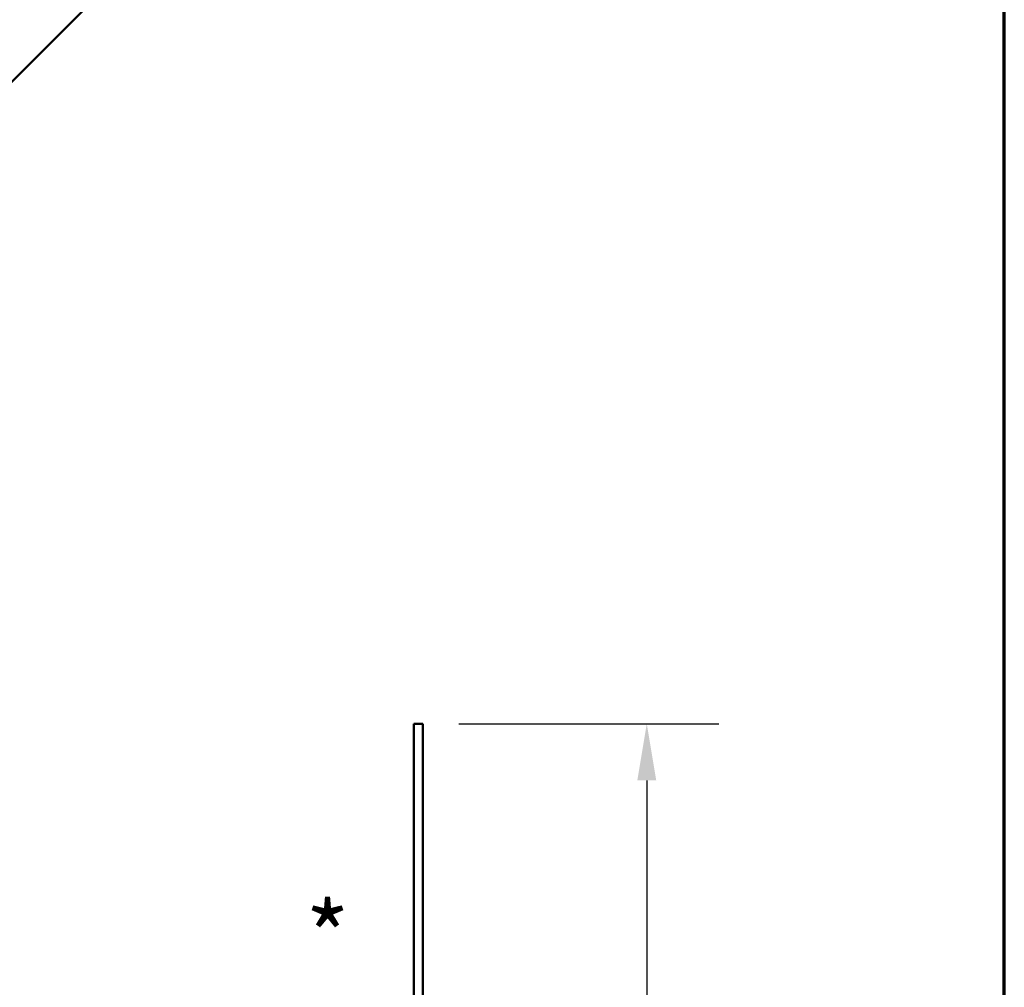
# Model space of a CAD drawing. Units: inches. Extents: x 0.6 to 33.4, y 0.4 to 21.4.
# Drawn here: x 30 to 33.4, y 10 to 13.3 of the extents above; entities that cross this region are included whole.
import ezdxf

# ---------------------------------------------------------------- set-up
doc = ezdxf.new("R2010")
doc.units = ezdxf.units.IN
doc.header["$LTSCALE"] = 2
doc.header["$MEASUREMENT"] = 0
doc.layers.get('0').update_dxf_attribs({"lineweight": 13})
for name, color, linetype, lineweight in [('Border (ANSI)', 7, 'Continuous', 70), ('Dimension (ANSI)', 7, 'Continuous', 25), ('Symbol (ANSI)', 7, 'Continuous', 25), ('Visible (ANSI)', 7, 'Continuous', 50)]:
    doc.layers.add(name, color=color, linetype=linetype, lineweight=lineweight)
doc.styles.add('Note Text (ANSI)', font='tahoma.ttf')
doc.dimstyles.new('Architectural (ANSI)', dxfattribs={"dimscale": 2, "dimtxt": 0.12, "dimasz": 0.098425, "dimexe": 0.125, "dimexo": 0.0625, "dimgap": 0.031496, "dimtad": 0, "dimtih": 1, "dimtoh": 1, "dimdec": 4, "dimrnd": 1e-08, "dimzin": 3, "dimdsep": 46, "dimlunit": 4, "dimtxsty": 'Note Text (ANSI)', "dimcen": 0.09, "dimdle": 0.393701, "dimclrd": 256, "dimclre": 256, "dimclrt": 256, "dimadec": 0, "dimazin": 3, "dimtfac": 1, "dimtofl": 0, "dimtmove": 0, "dimatfit": 3, "dimfxl": 1, "dimfrac": 2, "dimtolj": 1, "dimtzin": 12, "dimlwd": -1, "dimlwe": -1, "dimarcsym": 0})
doc.dimstyles.new('Default (ANSI)', dxfattribs={"dimscale": 2, "dimtxt": 0.12, "dimasz": 0.098425, "dimexe": 0.125, "dimexo": 0.0625, "dimgap": 0.031496, "dimtad": 0, "dimtih": 1, "dimtoh": 1, "dimrnd": 1e-08, "dimzin": 4, "dimdsep": 46, "dimtxsty": 'Note Text (ANSI)', "dimcen": 0.09, "dimdle": 0.393701, "dimclrd": 256, "dimclre": 256, "dimclrt": 256, "dimadec": 0, "dimazin": 1, "dimtfac": 1, "dimtofl": 0, "dimtmove": 0, "dimatfit": 3, "dimfxl": 1, "dimtolj": 1, "dimtzin": 4, "dimlwd": -1, "dimlwe": -1, "dimarcsym": 0})

# ---------------------------------------------------------------- blocks, each defined once
blk = doc.blocks.new('Borders ATAS A Border')
at = {"layer": 'Border (ANSI)'}
blk.add_line((16.7, 0.3), (16.7, 10.7), dxfattribs=at)
blk = doc.blocks.new('*D7')
at = {"layer": 'Defpoints', "color": 0, "transparency": 16777216}
for p in [(31.3833, 10.8802), (32.1598, 10.8802), (31.3724, 7.3767)]:
    blk.add_point(p, dxfattribs=at)
at = {"layer": 'Dimension (ANSI)', "transparency": 16777216}
for p, q in [((31.5083, 10.8802), (32.4098, 10.8802)), ((32.1598, 10.6833), (32.1598, 9.3429)), ((32.1598, 7.5736), (32.1598, 8.9139)), ((31.4974, 7.3767), (32.4098, 7.3767))]:
    blk.add_line(p, q, dxfattribs=at)
for points in [[(32.127, 10.6833), (32.1926, 10.6833), (32.1598, 10.8802)], [(32.127, 7.5736), (32.1926, 7.5736), (32.1598, 7.3767)]]:
    blk.add_solid(points, dxfattribs=at)
at = {"layer": 'Dimension (ANSI)', "transparency": 16777216, "insert": (31.7256, 9.28), "char_height": 0.24, "attachment_point": 1, "style": 'Note Text (ANSI)'}
blk.add_mtext('\\A1;3 1/2"', dxfattribs=at)
blk = doc.blocks.new('*D15')
at = {"layer": 'Defpoints', "color": 0, "transparency": 16777216}
for p in [(31.3513, 10.8802), (30.5675, 8.4186), (31.3513, 7.3909), (31.2354, 7.3441)]:
    blk.add_point(p, dxfattribs=at)
at = {"layer": 'Dimension (ANSI)', "transparency": 16777216}
for start, end in [(98.7348, 133.0075), (157.2245, 193.2652)]:
    blk.add_arc((31.3513, 7.3909), 1.2925, start, end, dxfattribs=at)
for points in [[(31.1526, 8.7012), (31.1576, 8.6357), (31.3513, 8.6834)], [(30.1246, 7.1043), (30.0621, 7.0844), (30.153, 6.9068)]]:
    blk.add_solid(points, dxfattribs=at)
at = {"layer": 'Dimension (ANSI)', "transparency": 16777216, "insert": (29.71, 8.2731), "char_height": 0.24, "attachment_point": 1, "style": 'Note Text (ANSI)'}
blk.add_mtext('\\A1; Specify', dxfattribs=at)

msp = doc.modelspace()

# ---------------------------------------------------------------- linework, layer by layer
at = {"layer": 'Visible (ANSI)'}
msp.add_line((32.34465, 15.48951), (27.02895, 10.18642), dxfattribs=at)
at = {"layer": 'Visible (ANSI)', "color": 1, "true_color": 0xff0000}
for p, q in [((31.35134, 10.88015), (31.38334, 10.88015)), ((31.35134, 10.88015), (31.35134, 7.41253)), ((31.38334, 7.41253), (31.38334, 10.88015))]:
    msp.add_line(p, q, dxfattribs=at)

# ---------------------------------------------------------------- block references
at = {"xscale": 2, "yscale": 2, "zscale": 2}
msp.add_blockref('Borders ATAS A Border', (0, 0), dxfattribs=at)

# ---------------------------------------------------------------- texts
at = {"layer": 'Symbol (ANSI)', "insert": (30.97612, 10.25961), "char_height": 0.24, "attachment_point": 1, "style": 'Note Text (ANSI)'}
msp.add_mtext('*', dxfattribs=at)

# ---------------------------------------------------------------- dimensions: what is measured, and where the dimension line sits
at = {"layer": 'Dimension (ANSI)'}
dim = msp.add_angular_dim_3p(base=(30.5675, 8.41863), center=(31.35134, 7.39094), p1=(31.35134, 10.88015), p2=(31.23544, 7.34412), text=' Specify', dimstyle='Default (ANSI)', override={"dimse1": 1, "dimse2": 1, "dimadec": 0, "dimtp": 0, "dimtm": 0, "dimtdec": 0}, dxfattribs=at)
dim.commit()
dim.dimension.update_dxf_attribs({"geometry": '*D15', "text_midpoint": (30.27981, 8.1137), "dimtype": 165})
dim = msp.add_linear_dim(base=(32.1598, 10.88015), p1=(31.3724, 7.37674), p2=(31.38334, 10.88015), angle=270, dimstyle='Architectural (ANSI)', override={"dimdec": 4, "dimlfac": 1, "dimtp": 0, "dimtm": 0, "dimtdec": 2, "dimatfit": 1}, dxfattribs=at)
dim.commit()
dim.dimension.update_dxf_attribs({"geometry": '*D7', "text_midpoint": (32.1598, 9.12845), "dimtype": 160})

doc.saveas('drawing.dxf')
